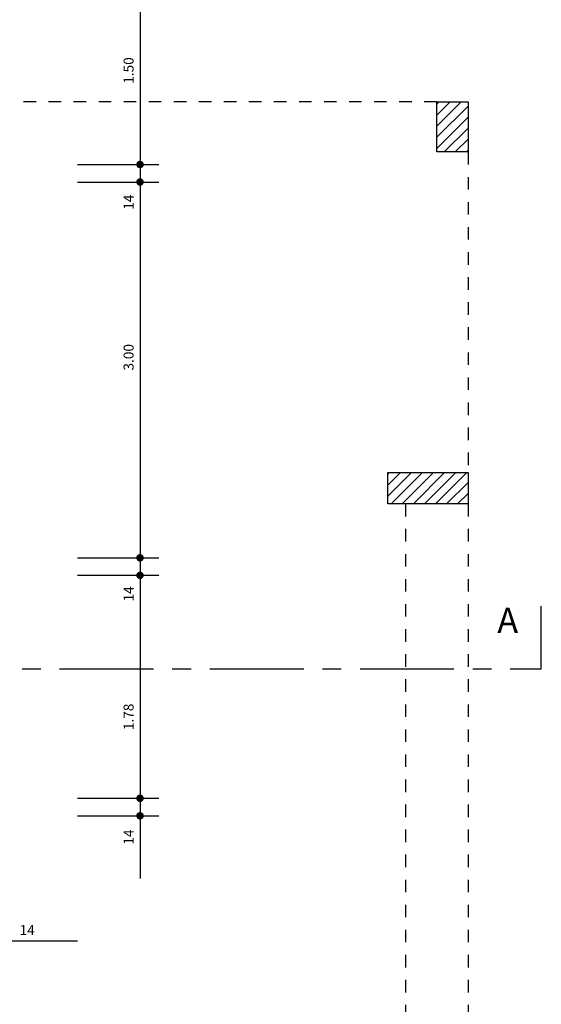
# Model space of a CAD drawing. Extents: x -34.9 to 7.6, y 31.5 to 67.
# Drawn here: x -12 to -7.8, y 48.7 to 56.6 of the extents above; entities that cross this region are included whole.
import ezdxf

# ---------------------------------------------------------------- set-up
doc = ezdxf.new("R2010")
doc.units = 0
doc.header["$LTSCALE"] = 0.3
doc.header["$MEASUREMENT"] = 0
doc.linetypes.add('CENTERX2', pattern=[4, 2.5, -0.5, 0.5, -0.5])
doc.linetypes.add('DASHDOT2', pattern=[0.5, 0.25, -0.125, 0, -0.125])
doc.layers.get('0').update_dxf_attribs({"linetype": 'CONTINUOUS'})
for name, color, linetype in [('COTAS', 1, 'CONTINUOUS'), ('ESQUADRIAS', 6, 'CONTINUOUS'), ('FINA', 8, 'CONTINUOUS'), ('LCORTE', 7, 'CENTERX2'), ('PAREDES', 5, 'CONTINUOUS'), ('PROJSUP', 3, 'DASHDOT2')]:
    doc.layers.add(name, color=color, linetype=linetype)
doc.styles.add('ROMANS', font='romans', dxfattribs={"height": 0.12})

# ---------------------------------------------------------------- blocks, each defined once
blk = doc.blocks.new('*X2')
at = {"color": 0}
for p, q in [((-8.6851, 55.9268), (-8.6672, 55.9446)), ((-8.6851, 55.8384), (-8.5789, 55.9446)), ((-8.6851, 55.75), (-8.4905, 55.9446)), ((-8.6851, 55.6616), (-8.4351, 55.9116)), ((-8.6851, 55.5732), (-8.4351, 55.8232)), ((-8.6253, 55.5446), (-8.4351, 55.7349)), ((-8.5369, 55.5446), (-8.4351, 55.6465)), ((-8.4485, 55.5446), (-8.4351, 55.5581)), ((-9.0751, 52.9735), (-9.064, 52.9846)), ((-9.0751, 52.8852), (-8.9756, 52.9846)), ((-9.0751, 52.7968), (-8.8872, 52.9846)), ((-9.0488, 52.7346), (-8.7988, 52.9846)), ((-8.9604, 52.7346), (-8.7104, 52.9846)), ((-8.872, 52.7346), (-8.622, 52.9846)), ((-8.7837, 52.7346), (-8.5337, 52.9846)), ((-8.6953, 52.7346), (-8.4453, 52.9846)), ((-8.6069, 52.7346), (-8.4351, 52.9064)), ((-8.5185, 52.7346), (-8.4351, 52.818))]:
    blk.add_line(p, q, dxfattribs=at)

msp = doc.modelspace()

# ---------------------------------------------------------------- linework, layer by layer
at = {"layer": 'COTAS'}
for p, q in [((-11.0551, 58.9482), (-11.0551, 49.7446)), ((-11.5551, 55.4446), (-10.9051, 55.4446)), ((-11.5551, 55.3046), (-10.9051, 55.3046)), ((-11.5551, 52.3046), (-10.9051, 52.3046)), ((-11.5551, 52.1646), (-10.9051, 52.1646)), ((-11.5551, 50.3846), (-10.9051, 50.3846)), ((-11.5551, 50.2446), (-10.9051, 50.2446)), ((-11.5551, 49.2446), (-26.1351, 49.2446))]:
    msp.add_line(p, q, dxfattribs=at)
at = {"layer": 'COTAS', "const_width": 0.03}
for points in [[(-11.0701, 55.4446, 1), (-11.0401, 55.4446, 1)], [(-11.0701, 55.3046, 1), (-11.0401, 55.3046, 1)], [(-11.0701, 52.3046, 1), (-11.0401, 52.3046, 1)], [(-11.0701, 52.1646, 1), (-11.0401, 52.1646, 1)], [(-11.0701, 50.3846, 1), (-11.0401, 50.3846, 1)], [(-11.0701, 50.2446, 1), (-11.0401, 50.2446, 1)]]:
    msp.add_lwpolyline(points, format="xyb", close=True, dxfattribs=at)
at = {"layer": 'LCORTE'}
for p, q in [((-7.8499, 51.419), (-7.8499, 51.919)), ((-15.2975, 51.419), (-7.8499, 51.419))]:
    msp.add_line(p, q, dxfattribs=at)
at = {"layer": 'PAREDES'}
for p, q in [((-9.0751, 52.7346), (-9.0751, 52.9846)), ((-9.0751, 52.9846), (-8.4351, 52.9846)), ((-8.4351, 52.9846), (-8.4351, 52.7346)), ((-8.4351, 52.7346), (-9.0751, 52.7346))]:
    msp.add_line(p, q, dxfattribs=at)
msp.add_lwpolyline([(-8.6851, 55.5446), (-8.6851, 55.9446), (-8.4351, 55.9446), (-8.4351, 55.5446)], close=True, dxfattribs=at)
at = {"layer": 'PROJSUP'}
for p, q in [((-8.6851, 55.9446), (-12.1951, 55.9446)), ((-8.4351, 55.9446), (-8.4351, 52.8446)), ((-8.9351, 52.7346), (-8.9351, 47.5046)), ((-8.4351, 52.7346), (-8.4351, 47.2446))]:
    msp.add_line(p, q, dxfattribs=at)

# ---------------------------------------------------------------- block references
at = {"layer": 'FINA'}
msp.add_blockref('*X2', (0, 0), dxfattribs=at)

# ---------------------------------------------------------------- texts
at = {"layer": 'ESQUADRIAS', "style": 'ROMANS'}
for s, p in [('1.50', (-11.1063, 56.0888)), ('14', (-11.1063, 55.0832)), ('3.00', (-11.1063, 53.7994)), ('14', (-11.1063, 51.9561)), ('1.78', (-11.1063, 50.9284)), ('14', (-11.1063, 50.0142))]:
    msp.add_text(s, height=0.08, rotation=90, dxfattribs=at).set_placement(p)
for s, height, p in [('A', 0.2, (-8.2011, 51.7053)), ('14', 0.08, (-12.0168, 49.2923))]:
    msp.add_text(s, height=height, dxfattribs=at).set_placement(p)

doc.saveas('drawing.dxf')
